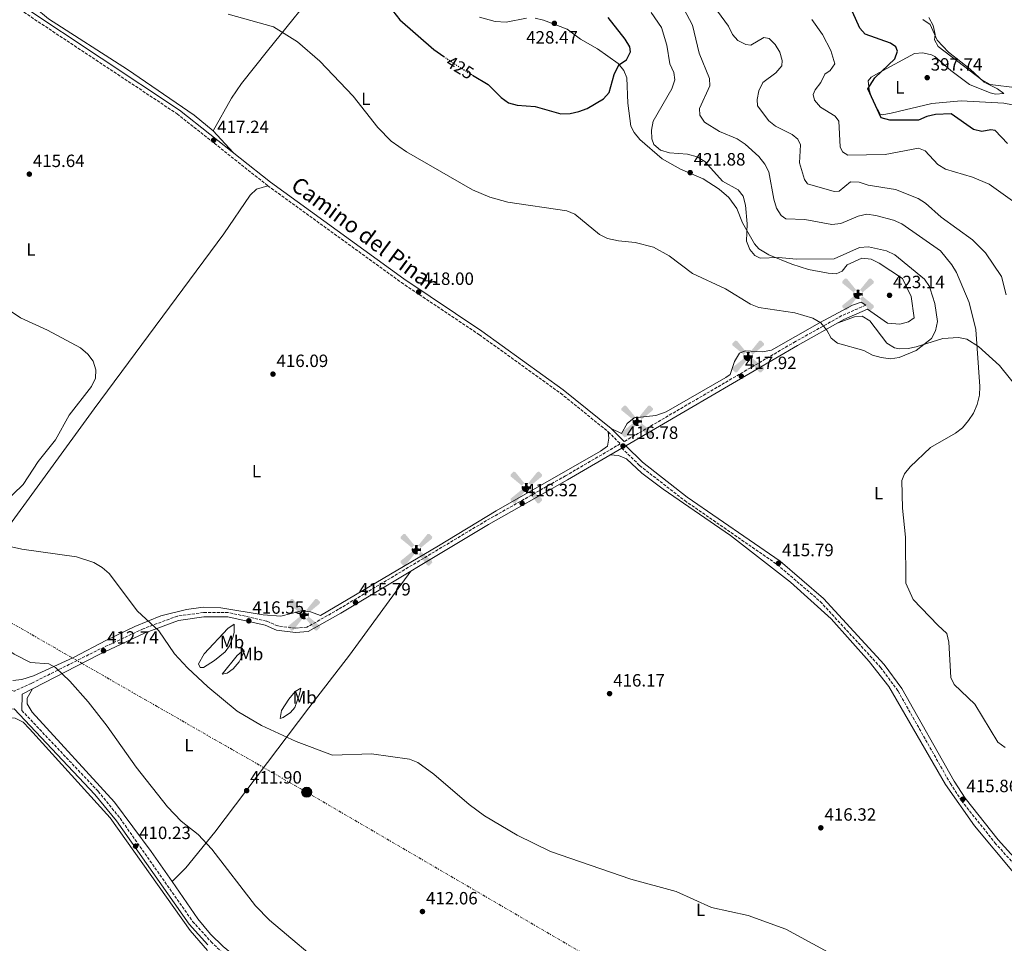
# Model space of a CAD drawing. Units: metres. Extents: x 611599 to 615069, y 4683056 to 4685426.
# Drawn here: x 612753 to 613308, y 4683837 to 4684358 of the extents above; entities that cross this region are included whole.
import ezdxf
from ezdxf.enums import TextEntityAlignment as Align

# ---------------------------------------------------------------- set-up
doc = ezdxf.new("R2010")
doc.units = ezdxf.units.M
doc.header["$MEASUREMENT"] = 0
for name, pattern in [('DGN Style 3', [2.435890702152634, 1.739921930109024, -0.6959687720436097]), ('DGN Style 5', [1.217945351076317, 0.5219765790327072, -0.6959687720436097]), ('DGN Style 7', [3.4798438602180486, 1.565929737098122, -0.6959687720436097, 0.5219765790327072, -0.6959687720436097])]:
    doc.linetypes.add(name, pattern=pattern)
for name, color, linetype, lineweight in [('Aerogenerador puntual', 7, 'Continuous', 0), ('Camino', 7, 'DGN Style 3', 0), ('Cota de curva de nivel directora', 7, 'Continuous', 0), ('Cota de punto acotado terreno', 7, 'Continuous', 0), ('Curva de nivel directora', 30, 'Continuous', 30), ('Curva de nivel directora no vista', 30, 'DGN Style 5', 30), ('Curva de nivel intermedia', 30, 'Continuous', 0), ('Edificio', 1, 'Continuous', 13), ('Etiqueta de uso rústico', 92, 'Continuous', 0), ('Línea de cambio de uso (parcela vista)', 92, 'Continuous', 0), ('Línea eléctrica', 6, 'DGN Style 7', 0), ('Margen derecho', 7, 'Continuous', 0), ('Poste tendido eléctrico', 7, 'Continuous', 0), ('Punto acotado terreno (símbolo)', 7, 'Continuous', 0), ('Transformador', 7, 'Continuous', 0)]:
    doc.layers.add(name, color=color, linetype=linetype, lineweight=lineweight)
doc.styles.add('Style-Arial', font='arial.ttf')

# ---------------------------------------------------------------- blocks, each defined once
blk = doc.blocks.new('5PATER')
at = {"layer": 'Punto acotado terreno (símbolo)', "linetype": 'Continuous', "lineweight": 0}
h = blk.add_hatch(color=51, dxfattribs=at)
edge = h.paths.add_edge_path()
edge.add_ellipse((0, 0), major_axis=(-0.1095731443231308, -0.1110710700762829), ratio=0.9994222409660317, start_angle=0, end_angle=360)
blk = doc.blocks.new('5PELE')
at = {"layer": 'Transformador', "linetype": 'Continuous', "lineweight": 0}
h = blk.add_hatch(color=9, dxfattribs=at)
edge = h.paths.add_edge_path()
edge.add_arc((-2.000000476837158e-05, 0), 0.2850000000000001, 0, 360)
at = {"layer": 'Transformador', "color": 252, "linetype": 'Continuous', "lineweight": 0}
blk.add_circle((-2.000000476837158e-05, 0), 0.2850000000000001, dxfattribs=at)
blk = doc.blocks.new('5AEGEN')
at = {"layer": 'Edificio', "linetype": 'Continuous', "lineweight": 0}
h = blk.add_hatch(color=9, dxfattribs=at)
edge = h.paths.add_edge_path()
edge.add_ellipse((4.367644786834718e-05, -1.002025604248047e-06), major_axis=(1.126285213603163e-05, -0.2640191111199989), ratio=0.9999635666824255, start_angle=203.6021138888889, end_angle=246.6855833333334, ccw=False)
edge.add_line((-0.1056715146771996, 0.2419278621216068), (-0.1051, 0.2427))
edge.add_line((-0.1051, 0.2427), (-0.625, 0.8778))
edge.add_line((-0.625, 0.8778), (-0.7301000000000001, 0.8928))
edge.add_line((-0.7301000000000001, 0.8928), (-0.8901, 0.7278))
edge.add_line((-0.8901, 0.7278), (-0.8851, 0.6278))
edge.add_line((-0.8851, 0.6278), (-0.2451, 0.1027))
edge.add_line((-0.2451, 0.1027), (-0.2424130601056468, 0.1044812381011728))
h = blk.add_hatch(color=9, dxfattribs=at)
edge = h.paths.add_edge_path()
edge.add_line((0.8799, 0.6278), (0.89, 0.7278))
edge.add_line((0.89, 0.7278), (0.73, 0.8927))
edge.add_line((0.73, 0.8927), (0.6249, 0.8828))
edge.add_line((0.6249, 0.8828), (0.1049, 0.2429))
edge.add_line((0.1049, 0.2429), (0.1047054868352516, 0.2423854625728115))
edge.add_ellipse((4.367644786834718e-05, -1.002025604248047e-06), major_axis=(1.126285213603163e-05, -0.2640191111199989), ratio=0.9999635666824255, start_angle=113.55601388888891, end_angle=156.6422416666666, ccw=False)
edge.add_line((0.2420487057824931, 0.1055233506575637), (0.2449, 0.1029))
edge.add_line((0.2449, 0.1029), (0.8799, 0.6278))
h = blk.add_hatch(color=9, dxfattribs=at)
edge = h.paths.add_edge_path()
edge.add_line((-0.0651, -0.1972), (-0.075, -0.09230000000000002))
edge.add_line((-0.075, -0.09230000000000002), (-0.095, -0.0772))
edge.add_line((-0.095, -0.0772), (-0.1951, -0.06710000000000002))
edge.add_line((-0.1951, -0.06710000000000002), (-0.2450000000000001, -0.1072))
edge.add_line((-0.2450000000000001, -0.1072), (-0.2419282828495626, -0.1056011692244703))
edge.add_ellipse((4.367644786834718e-05, -1.002025604248047e-06), major_axis=(1.126285213603163e-05, -0.2640191111199989), ratio=0.9999635666824255, start_angle=293.5739638888889, end_angle=383.5316222222222)
edge.add_line((0.1054611505770105, -0.2420597504122795), (0.1049, -0.2422))
edge.add_line((0.1049, -0.2422), (0.0649, -0.1973))
edge.add_line((0.0649, -0.1973), (0.07490000000000001, -0.0922))
edge.add_line((0.07490000000000001, -0.0922), (0.095, -0.0772))
edge.add_line((0.095, -0.0772), (0.1949, -0.0621))
edge.add_line((0.1949, -0.0621), (0.2449, -0.1072))
edge.add_line((0.2449, -0.1072), (0.2427991363302808, -0.1037872426181733))
edge.add_ellipse((4.367644786834718e-05, -1.002025604248047e-06), major_axis=(1.126285213603163e-05, -0.2640191111199989), ratio=0.9999635666824255, start_angle=66.84995000000002, end_angle=113.5560138888889)
edge.add_line((0.2420487057824931, 0.1055233506575638), (0.2449, 0.1029))
edge.add_line((0.2449, 0.1029), (0.195, 0.06280000000000001))
edge.add_line((0.195, 0.06280000000000001), (0.0949, 0.0728))
edge.add_line((0.0949, 0.0728), (0.075, 0.09280000000000002))
edge.add_line((0.075, 0.09280000000000002), (0.0649, 0.1928))
edge.add_line((0.0649, 0.1928), (0.1049, 0.2429))
edge.add_line((0.1049, 0.2429), (0.1047054750844522, 0.2423854676471439))
edge.add_ellipse((4.367644786834718e-05, -1.002025604248047e-06), major_axis=(1.126285213603163e-05, -0.2640191111199989), ratio=0.9999635666824255, start_angle=156.6422444444444, end_angle=203.6021138888889)
edge.add_line((-0.1056715146771994, 0.2419278621216069), (-0.1051, 0.2427))
edge.add_line((-0.1051, 0.2427), (-0.07010000000000001, 0.1928))
edge.add_line((-0.07010000000000001, 0.1928), (-0.075, 0.0927))
edge.add_line((-0.075, 0.0927), (-0.0951, 0.0728))
edge.add_line((-0.0951, 0.0728), (-0.195, 0.0629))
edge.add_line((-0.195, 0.0629), (-0.2451, 0.1027))
edge.add_line((-0.2451, 0.1027), (-0.2424130651709039, 0.1044812263461101))
edge.add_ellipse((4.367644786834718e-05, -1.002025604248047e-06), major_axis=(1.126285213603163e-05, -0.2640191111199989), ratio=0.9999635666824255, start_angle=246.6855861111111, end_angle=336.8894333333333)
edge.add_line((-0.1035714712579097, -0.2428367692156208), (-0.1051, -0.2422))
edge.add_line((-0.1051, -0.2422), (-0.0651, -0.1972))
h = blk.add_hatch(color=9, dxfattribs=at)
edge = h.paths.add_edge_path()
edge.add_line((-0.625, -0.8872), (-0.1051, -0.2422))
edge.add_line((-0.1051, -0.2422), (-0.1035714712579098, -0.2428367692156208))
edge.add_ellipse((4.367644786834718e-05, -1.002025604248047e-06), major_axis=(1.126285213603163e-05, -0.2640191111199989), ratio=0.9999635666824255, start_angle=293.5739638888889, end_angle=336.88943333333333, ccw=False)
edge.add_line((-0.2419282828495626, -0.1056011692244703), (-0.2450000000000001, -0.1072))
edge.add_line((-0.2450000000000001, -0.1072), (-0.8851, -0.6272))
edge.add_line((-0.8851, -0.6272), (-0.89, -0.7271000000000001))
edge.add_line((-0.89, -0.7271000000000001), (-0.73, -0.8922))
edge.add_line((-0.73, -0.8922), (-0.625, -0.8872))
h = blk.add_hatch(color=9, dxfattribs=at)
edge = h.paths.add_edge_path()
edge.add_line((0.625, -0.8873000000000001), (0.7299, -0.8922))
edge.add_line((0.7299, -0.8922), (0.8899, -0.7272000000000002))
edge.add_line((0.8899, -0.7272000000000002), (0.8849, -0.6272))
edge.add_line((0.8849, -0.6272), (0.2449, -0.1072))
edge.add_line((0.2449, -0.1072), (0.2427991363302808, -0.1037872426181733))
edge.add_ellipse((4.367644786834718e-05, -1.002025604248047e-06), major_axis=(1.126285213603163e-05, -0.2640191111199989), ratio=0.9999635666824255, start_angle=23.53162222222221, end_angle=66.84994999999998, ccw=False)
edge.add_line((0.1054611505770105, -0.2420597504122795), (0.1049, -0.2422))
edge.add_line((0.1049, -0.2422), (0.625, -0.8873000000000001))

msp = doc.modelspace()

# ---------------------------------------------------------------- linework, layer by layer
at = {"layer": 'Camino', "color": 7, "linetype": 'DGN Style 3', "lineweight": 0}
for points in [[(612753.3, 4684363.489999999, 416.8800000000047), (612841.6799999991, 4684304.890000002, 417.4700000000012), (612892.7999999999, 4684264.359999999, 417.179999999993), (612968.100000001, 4684209.750000002, 417.3300000000018), (613012.1200000006, 4684180.27, 417.4700000000012), (613057.839999999, 4684147.320000002, 417.3300000000018), (613084.7300000006, 4684125.580000004, 417.179999999993), (613091.4999999986, 4684118.84, 417.179999999993), (613060.5799999972, 4684100.770000001, 416.729999999996), (613016.03, 4684075.54, 415.9900000000051), (612932.7399999981, 4684025.580000003, 416.1300000000047), (612914.8999999971, 4684015.460000001, 416.729999999996), (612908.4299999983, 4684014.920000002, 416.729999999996), (612898.4200000014, 4684016.2, 416.8800000000047), (612892.0500000013, 4684018.920000004, 416.729999999996), (612870.6200000002, 4684023.770000001, 416.2799999999988), (612856.5499999998, 4684023.710000001, 416.2799999999988), (612841.9200000005, 4684021.739999999, 416.4299999999931), (612822.6499999989, 4684014.609999999, 415.2400000000054), (612796.2899999993, 4684002.180000001, 412.7100000000065), (612759.5799999987, 4683983.809999999, 410.1799999999931), (612750.0500000002, 4683979.480000001, 410.1799999999931), (612743.3099999989, 4683980.640000002, 410.3699999999953)], [(613229.7899999993, 4684196.969999999, 422.0800000000017), (613216.3700000015, 4684191.09, 420.7499999999999), (613190.1900000009, 4684176.480000001, 418.6600000000035), (613129.0199999984, 4684140.750000002, 417.0299999999989), (613093.7399999984, 4684120.140000001, 417.179999999993)], [(613092.3099999977, 4684116.41, 416.8800000000047), (613102.3599999994, 4684106.63, 416.8800000000047), (613127.78, 4684086.820000002, 416.2799999999988), (613179.9800000006, 4684050.75, 415.6900000000023), (613204.2099999998, 4684029.910000001, 415.6900000000023), (613238.2100000014, 4683992.780000003, 415.0899999999965), (613247.9899999981, 4683979.500000001, 415.0899999999965), (613277.489999998, 4683927.330000003, 415.5399999999937), (613283.8200000003, 4683917.570000002, 415.5399999999937), (613302.6099999994, 4683893.910000003, 415.9900000000051), (613323.9599999997, 4683870.13, 416.729999999996)], [(612754.1700000018, 4683968.54, 410.3699999999953), (612797.3099999985, 4683922.830000003, 410.0399999999937), (612809.5599999975, 4683907.75, 410.0399999999937), (612850.479999999, 4683849.600000001, 409.8899999999995), (612860.8399999992, 4683838.170000004, 409.8899999999995), (612872.2600000009, 4683827.180000001, 409.8899999999995)]]:
    msp.add_polyline3d(points, dxfattribs=at)
at = {"layer": 'Curva de nivel directora', "color": 30, "linetype": 'Continuous', "lineweight": 30, "flags": 128}
for points, elevation in [([(612961.04, 4684365.77), (612967.2400000005, 4684357.890000001), (612986.4099999993, 4684341.039999999), (612991.9900000006, 4684337.180000001)], 425), ([(613008.1199999996, 4684326.730000002), (613016.9499999987, 4684321.32), (613024.28, 4684314.000000001), (613028.48, 4684311.09), (613033.29, 4684309.74), (613043.5199999983, 4684309.050000002), (613058.0400000003, 4684304.789999999), (613063.2300000003, 4684305.000000002), (613068.1799999991, 4684306.220000002), (613072.8899999985, 4684307.9), (613082.0399999993, 4684313.220000001), (613085.1799999997, 4684316.810000001), (613087.9800000006, 4684327.040000001), (613090.6299999993, 4684332.470000002), (613094.9499999997, 4684335.310000001), (613097.2999999989, 4684339.730000002), (613096.7899999993, 4684342.600000001), (613094.2799999992, 4684346.92), (613084.7300000006, 4684359.080000003)], 425), ([(613309.7300000006, 4684288.11), (613302.8399999995, 4684295.54), (613300.2800000003, 4684295.830000001), (613295.2199999997, 4684294.99), (613290.5599999994, 4684295.940000001), (613277.8999999993, 4684304.810000001), (613269.0900000005, 4684304.539999999), (613264.2299999989, 4684303.360000002), (613259.5099999983, 4684301.32), (613243.3500000001, 4684301.380000001), (613238.5299999989, 4684302.690000001), (613230.9999999985, 4684319.000000001), (613234.9699999982, 4684325.140000001), (613246.2000000001, 4684335.850000001), (613247.7800000003, 4684340.270000001), (613246.6899999996, 4684342.600000001), (613243.7599999993, 4684344.710000002), (613229.4299999995, 4684349.83), (613226.4199999986, 4684353.130000002), (613222.3499999985, 4684362.330000003)], 400)]:
    msp.add_lwpolyline(points, dxfattribs=dict(at, elevation=elevation))
at = {"layer": 'Curva de nivel directora no vista', "color": 30, "linetype": 'DGN Style 5', "lineweight": 30, "elevation": 425, "flags": 128}
msp.add_lwpolyline([(612991.9900000006, 4684337.180000001), (612999.17, 4684332.210000001), (613008.1199999996, 4684326.730000002)], dxfattribs=at)
at = {"layer": 'Curva de nivel intermedia', "color": 30, "linetype": 'Continuous', "lineweight": 0, "flags": 128}
for points, elevation in [([(613308.3, 4683947.730000001), (613304.3000000013, 4683950.73), (613291.3799999997, 4683972.02), (613279.7000000009, 4683983.07), (613277.8500000001, 4683987.069999999), (613276.640000001, 4684007.000000001), (613275.53, 4684011.939999999), (613270.4900000019, 4684016.659999999), (613256.5800000002, 4684031.09), (613252.4500000018, 4684040.350000001), (613252.2500000006, 4684066.28), (613250.5499999997, 4684082.57), (613250.1000000003, 4684098.100000001), (613251.740000001, 4684101.899999999), (613254.820000001, 4684105.84), (613266.300000001, 4684116.739999999), (613280.3200000002, 4684124.929999999), (613284.3099999998, 4684127.939999999), (613287.7400000008, 4684131.939999999), (613290.5500000004, 4684136.179999999), (613292.6800000007, 4684140.990000002), (613293.8600000008, 4684146.179999999), (613294.1600000003, 4684151.239999999), (613291.7700000008, 4684183.289999999), (613288.0100000014, 4684198.509999999), (613280.9300000002, 4684215.34), (613278.2999999993, 4684219.73), (613271.850000001, 4684227.589999998), (613250.0800000003, 4684242.759999999), (613245.400000002, 4684244.88), (613235.5600000005, 4684247.509999998), (613230.3900000006, 4684248.230000001), (613225.490000001, 4684247.249999999), (613215.7000000009, 4684243), (613210.7099999997, 4684242.529999998), (613195.4200000011, 4684245.359999998), (613184.8200000019, 4684245.600000001), (613182.1599999998, 4684247.499999999), (613179.5, 4684251.739999999), (613177.98, 4684256.67), (613175.2500000009, 4684272.07), (613172.9300000007, 4684276.499999999), (613169.5800000002, 4684280.73), (613161.7999999997, 4684287.849999999), (613157.4100000019, 4684290.75), (613147.3899999993, 4684294.939999999), (613138.870000001, 4684300.209999999), (613136.360000001, 4684304.029999999), (613136.0400000013, 4684307.909999999), (613141.9400000023, 4684320.63), (613141.740000001, 4684324.77), (613135.8600000005, 4684339.029999998), (613132.1100000018, 4684354.869999998), (613127.2900000006, 4684363.98)], 415), ([(612870.4700000006, 4684361.050000001), (612896.1200000015, 4684353.880000001), (612909.5199999991, 4684345.409999999), (612922.13, 4684334.59), (612940.9600000014, 4684314.850000001), (612954.8600000021, 4684297.179999999), (612962.3000000007, 4684289.500000001), (612971.0700000015, 4684283.41), (613008.2800000006, 4684261.980000001), (613017.9500000001, 4684257.869999998), (613028.1600000003, 4684255.07), (613061.27, 4684250.170000001), (613065.8700000001, 4684248.269999999), (613079.8100000009, 4684236.869999999), (613084.2900000003, 4684234.54), (613090.4400000013, 4684233.179999999), (613099.8200000002, 4684232.409999999), (613110.2100000016, 4684229.77), (613119.0800000008, 4684224.88), (613132.140000001, 4684214.869999998), (613150.8200000003, 4684206.119999999), (613164.7900000003, 4684197.619999999), (613169.6100000015, 4684195.719999999), (613189.8800000001, 4684192.67), (613200.0700000003, 4684189.65), (613204.5499999997, 4684186.970000001), (613207.8900000012, 4684182.99), (613210.2699999994, 4684178.430000001), (613213.8700000005, 4684175.569999999), (613228.6500000015, 4684171.480000001), (613233.6100000015, 4684168.859999999), (613238.54, 4684167.42), (613243.7500000002, 4684166.800000001), (613248.6900000023, 4684167.550000002), (613258.2200000008, 4684171.51), (613266.7900000005, 4684178.189999999), (613269.1399999997, 4684182.609999999), (613270.320000002, 4684187.829999999), (613268.8100000012, 4684197.850000001), (613266.0500000007, 4684206.279999998), (613265.6500000005, 4684207.499999999), (613262.9200000013, 4684211.71), (613246.2200000001, 4684225.36), (613241.4600000014, 4684227.539999999), (613231.4400000012, 4684229.96), (613226.2100000008, 4684229.550000001), (613212.0900000011, 4684223.16), (613190.7200000006, 4684222.930000001), (613180.7200000003, 4684223.88), (613170.2700000008, 4684223.399999999), (613167.2199999999, 4684224.939999999), (613164.4999999997, 4684228.349999999), (613162.6700000013, 4684233.009999999), (613162.9300000005, 4684242.92), (613162.0800000011, 4684253.439999999), (613160.6799999997, 4684258.460000001), (613157.85, 4684262.029999998), (613149.1100000005, 4684266.829999999), (613139.040000001, 4684278.01), (613134.8200000009, 4684280.71), (613129.4299999997, 4684282.119999998), (613119.2100000004, 4684282.939999999), (613114.2300000006, 4684284.449999999), (613110.4599999997, 4684287.569999999), (613109.1900000002, 4684290.819999999), (613109.0500000014, 4684295.739999999), (613110.0300000005, 4684300.640000001), (613120.5400000003, 4684318.869999999), (613122.1600000008, 4684324.060000001), (613121.5700000008, 4684328.100000001), (613119.480000001, 4684333.029999998), (613117.8, 4684343.61), (613114.72, 4684353.489999999), (613108.8200000012, 4684362.039999999)], 420.0000000000001), ([(613191.4600000004, 4684290.569999999), (613188.2999999998, 4684293.26), (613179.0300000005, 4684297.82), (613175.1500000004, 4684300.970000001), (613168.7300000008, 4684309.3), (613168.5499999998, 4684312.869999999), (613169.6300000016, 4684317.749999999), (613171.7999999998, 4684322.609999998), (613179.0599999996, 4684328.050000001), (613182.4400000015, 4684331.890000001), (613182.7200000008, 4684334.84), (613181.4700000014, 4684339.570000002), (613178.8400000005, 4684343.859999998), (613175.3100000012, 4684347.4), (613172.3600000008, 4684347.899999999), (613164.9600000001, 4684343.63), (613162.1500000005, 4684343.970000001), (613157.6500000011, 4684346.199999998), (613154.6300000013, 4684349.649999999), (613152.3899999994, 4684354.350000001), (613146.2100000014, 4684362.649999999)], 410.0000000000001), ([(613316.4299999994, 4684252.92), (613299.3100000002, 4684265.300000001), (613290.0200000008, 4684269.08), (613274.6800000007, 4684273.579999999), (613270.520000001, 4684276.369999999), (613263.3200000015, 4684284.039999999), (613259.4600000014, 4684285.41), (613240.7599999995, 4684281.900000001), (613219.750000001, 4684281.640000001), (613216.8000000007, 4684283.380000001), (613215.4100000004, 4684286.220000001), (613214.7199999997, 4684300.759999999), (613212.5000000001, 4684303.58), (613204.3000000014, 4684308.550000001), (613200.8400000016, 4684312.470000001), (613200.1300000006, 4684315.8), (613201.3399999999, 4684318.48), (613204.4300000012, 4684322.59), (613206.8099999994, 4684327.3), (613209.7599999999, 4684329.220000001), (613212.3000000013, 4684332.99), (613210.1300000009, 4684340.619999999), (613205.4200000013, 4684349.600000001), (613199.4500000011, 4684358.109999999)], 405.0000000000001), ([(613315.2100000011, 4684319.470000001), (613299.9200000003, 4684321.430000001), (613295.26, 4684324.109999998), (613270.6799999997, 4684342.869999998), (613268.6500000001, 4684346.550000002), (613268.8700000015, 4684349.649999999), (613267.8400000011, 4684354.739999999), (613265.36, 4684359.09)], 395.0000000000001), ([(613309.0199999998, 4684202.76), (613306.4000000001, 4684213.189999999), (613297.3099999996, 4684226.490000002), (613289.9500000014, 4684233.890000001), (613272.2700000012, 4684246.580000001), (613263.5700000018, 4684254.520000001), (613259.3400000005, 4684257.140000001), (613246.5000000017, 4684262.289999999), (613231.1100000005, 4684264.65), (613226.1399999993, 4684266.289999999), (613221.1300000001, 4684266.489999999), (613214.8499999995, 4684261.199999999), (613212.0399999997, 4684261.009999999), (613196.9900000002, 4684265.380000001), (613195.2300000011, 4684267.869999998), (613192.4000000014, 4684277.189999999), (613192.9500000012, 4684287.410000001), (613191.4600000004, 4684290.569999999)], 410.0000000000001), ([(612743.7600000004, 4684085.029999998), (612755.0200000012, 4684095.890000001), (612763.4000000008, 4684108.909999999), (612773.0999999995, 4684121.109999998), (612780.9300000013, 4684134.949999999), (612793.490000001, 4684151.160000001), (612795.6900000003, 4684155.890000001), (612795.8500000013, 4684160.509999998), (612794.3400000003, 4684165.449999998), (612791.3300000017, 4684169.440000001), (612787.2999999995, 4684172.86), (612768.7300000017, 4684182.829999999), (612753.5199999991, 4684189.939999999), (612730.8800000013, 4684204.92)], 415), ([(613208.6700000013, 4683832.33), (613184.7700000005, 4683845.149999999), (613163.5800000011, 4683852.949999999), (613142.8099999995, 4683857.519999999), (613122.9299999997, 4683866.380000001), (613097.3800000016, 4683873.429999999), (613052.1200000015, 4683888.960000001), (613033.3900000006, 4683898.140000001), (613014.9700000006, 4683909.199999998), (613006.230000001, 4683915.430000001), (612986.3500000013, 4683932.699999998), (612977.3900000004, 4683939.220000001), (612972.73, 4683941.039999999), (612951.3000000013, 4683944.050000001), (612929.3499999996, 4683943.279999998), (612908.7300000001, 4683951.11), (612889.36, 4683960.100000001), (612875.6300000015, 4683968.100000001), (612858.9700000006, 4683981.910000001), (612847.5800000001, 4683992.619999999), (612840.1799999994, 4684000.529999999), (612831.3500000003, 4684013.34), (612819.3899999999, 4684024.429999999), (612803.3900000005, 4684045.740000002), (612799.5500000005, 4684049.17), (612794.860000001, 4684051.890000001), (612785.0799999998, 4684055.130000001), (612754.2200000011, 4684059.390000001), (612748.4400000008, 4684060.779999999)], 415), ([(612928.5600000008, 4683821.009999999), (612893.8400000016, 4683850.359999999), (612885.9500000014, 4683858.430000001), (612861.2300000002, 4683890.26), (612853.5500000002, 4683898.519999999), (612843.9299999999, 4683906.119999998), (612836.3500000006, 4683914.210000002), (612818.5800000008, 4683936.57), (612802.2800000019, 4683959.659999999), (612791.5199999994, 4683973.33), (612781.1900000006, 4683985.109999999), (612773.22, 4683992.7), (612769.38, 4683994.819999998), (612759.0500000013, 4683995.529999999), (612749.9699999997, 4684000.230000001), (612740.3700000017, 4684006.849999999), (612731.7000000017, 4684013.99), (612720.290000001, 4684026.179999999), (612706.92, 4684038.329999999), (612686.4000000011, 4684054.84), (612683.0100000004, 4684055.17)], 410.0000000000001)]:
    msp.add_lwpolyline(points, dxfattribs=dict(at, elevation=elevation))
at = {"layer": 'Línea de cambio de uso (parcela vista)', "color": 92, "linetype": 'Continuous', "lineweight": 0, "extrusion": (0.02270227497656251, -0.01860325310451907, 0.9995691700351795), "elevation": -72812.87565337338, "flags": 128}
msp.add_lwpolyline([(4011647.261511475, 2493927.91476112), (4011647.261511475, 2493913.94584563)], dxfattribs=at)
at = {"layer": 'Línea de cambio de uso (parcela vista)', "color": 92, "linetype": 'Continuous', "lineweight": 0, "extrusion": (0.002030502949175582, -0.002226651713553639, 0.9999954595296522), "elevation": -8768.807619066152, "flags": 128}
msp.add_lwpolyline([(612860.0097309129, 4684287.347230347), (612871.1898093905, 4684275.087199954)], dxfattribs=at)
at = {"layer": 'Línea de cambio de uso (parcela vista)', "color": 92, "linetype": 'Continuous', "lineweight": 0, "extrusion": (0.5431296352024914, 0.4443787912826039, 0.712416794596408), "elevation": 2414921.182440751, "flags": 128}
msp.add_lwpolyline([(3237045.757484112, -2451004.171474036), (3237045.757484112, -2451004.37097341)], dxfattribs=at)
at = {"layer": 'Línea de cambio de uso (parcela vista)', "color": 92, "linetype": 'Continuous', "lineweight": 0, "elevation": 409.7400000000052, "flags": 128}
msp.add_lwpolyline([(612838.8742000004, 4683872.034200001), (612838.8700000001, 4683872.029999999)], dxfattribs=at)
at = {"layer": 'Línea de cambio de uso (parcela vista)', "color": 92, "linetype": 'Continuous', "lineweight": 0}
for points in [[(612626.6926999995, 4684450.584100001, 415.8686000000016), (612639.5999999996, 4684443.75, 415.9799999999959), (612677.8399999999, 4684427.039999999, 416.2200000000012), (612688.4600000001, 4684421.59, 415.9799999999959), (612714.1399999997, 4684403.26, 416.429999999993), (612738.75, 4684382.430000001, 416.429999999993), (612753.9000000004, 4684371.300000001, 416.7299999999959), (612769.1600000003, 4684358.380000001, 416.8699999999953), (612813.8200000003, 4684329.890000001, 416.7799999999988), (612851.3200000003, 4684304.109999999, 417.4799999999959)], [(612950.4299999997, 4684415.710000001, 424.8899999999995), (612939.4699999997, 4684398.74, 424.2899999999936), (612933.3799999999, 4684390.810000001, 424.179999999993), (612925.1600000003, 4684380.789999999, 423.6699999999983), (612892.6699999999, 4684340.449999999, 418.429999999993), (612878.0800000001, 4684322.039999999, 417.7400000000052), (612872.4400000004, 4684313.76, 417.5500000000029), (612862.1200000001, 4684295.26, 417.1499999999942)], [(613038.6299999999, 4684358.74, 426.8300000000018), (613027.0999999996, 4684356.609999999, 426.3699999999953), (613020.9500000002, 4684356.9, 426.5200000000041), (613012.2000000002, 4684359.359999999, 426.5500000000029)], [(613230.79, 4684194.680000001, 422.0800000000018), (613242.0099999999, 4684186.869999999, 422.5299999999989), (613248.9800000006, 4684186.359999999, 422.9799999999959), (613253.9800000006, 4684187.51, 422.9799999999959), (613257.0599999996, 4684189.949999999, 422.9799999999959), (613255.3399999999, 4684201.84, 422.8300000000018), (613250.4800000006, 4684212, 422.8300000000018), (613237.3600000005, 4684220.74, 422.9799999999959), (613232.7999999998, 4684222.91, 422.9799999999959), (613227.6399999997, 4684223.58, 422.8300000000018), (613219.3899999997, 4684219.710000001, 422.679999999993), (613216.6100000005, 4684216.09, 422.3800000000047), (613213.0800000001, 4684214.699999999, 422.3800000000047), (613208.6699999999, 4684215.07, 422.2299999999959), (613197.5700000003, 4684217.050000001, 421.3399999999965), (613188.1299999999, 4684220.07, 419.9499999999971), (613175.2599999999, 4684225.310000001, 419.2700000000041), (613169.6399999997, 4684228.810000001, 419.2299999999959), (613167.2000000002, 4684231.640000001, 419.2599999999948), (613160.3799999999, 4684243.460000001, 420.6000000000058), (613157.1500000004, 4684251.58, 421.0399999999936), (613152.6200000001, 4684257.76, 420.8899999999995), (613147.1299999999, 4684262.4, 420.8899999999995), (613138.2000000002, 4684268.199999999, 421.4799999999959), (613125.4100000003, 4684273.710000001, 421.6399999999995), (613115.0999999996, 4684279.4, 420.8899999999995), (613102.5199999996, 4684290.380000001, 421.0399999999936), (613099.3300000001, 4684294.27, 421.5299999999989), (613097.5099999999, 4684297.980000001, 421.929999999993), (613095.6600000003, 4684310.83, 423.1699999999983), (613095.2400000002, 4684325.119999999, 424.3099999999977), (613093.4299999997, 4684329.34, 424.6100000000006), (613090.3600000005, 4684333.32, 424.6999999999971), (613078.5599999996, 4684341.59, 426.25), (613069, 4684346.980000001, 427.2899999999936), (613061.5999999996, 4684352.560000001, 428.0299999999989), (613048.1299999999, 4684357.730000001, 427.8000000000029), (613043.5999999996, 4684358.710000001, 427.4400000000023)], [(613261.9400000004, 4684358.029999999, 395.7200000000012), (613266.1299999999, 4684355.199999999, 395.7400000000052), (613270.1500000004, 4684346.430000001, 395.3000000000029), (613276.54, 4684339.67, 394.6999999999971), (613288.6399999997, 4684330.119999999, 394.5500000000029), (613296.54, 4684322.76, 394.5500000000029), (613304.1399999997, 4684319.02, 394.8500000000058), (613307.6399999997, 4684316.4, 395.3000000000029)], [(613307.6399999997, 4684316.4, 395.3000000000029), (613302.9400000004, 4684316, 396.0399999999936), (613299.8600000005, 4684316.74, 396.4100000000035), (613288.2800000003, 4684321.34, 398.1199999999953), (613277.7800000003, 4684329.210000001, 397.9700000000012), (613268.7300000006, 4684337.199999999, 397.679999999993), (613266.9000000004, 4684338.180000001, 397.6900000000023), (613262, 4684339.189999999, 397.8300000000018), (613257.2999999998, 4684338.789999999, 397.8300000000018), (613237.25, 4684327.930000001, 399.9199999999983), (613232.9000000004, 4684325.460000001, 400.0599999999977), (613231.2400000002, 4684323.5, 400.0599999999977), (613231.6699999999, 4684318.430000001, 400.3600000000006), (613233.1799999997, 4684313.449999999, 399.9100000000035), (613237.9199999999, 4684304.74, 399.7599999999948), (613239.04, 4684304.33, 399.7100000000065), (613244.0700000003, 4684305.25, 399.4600000000065), (613267.0199999996, 4684310.75, 398.1399999999995), (613283.5800000001, 4684312.199999999, 397.9700000000012), (613307.6600000003, 4684310.82, 396.8800000000047), (613312.5599999996, 4684309.880000001, 396.6399999999995)], [(612892.7999999998, 4684264.359999999, 417.1699999999983), (612886.4000000004, 4684262.359999999, 417.1699999999983), (612882.8099999996, 4684259.07, 416.6499999999942), (612868.0999999996, 4684237.140000001, 416.570000000007), (612794.9600000001, 4684138.609999999, 414.570000000007), (612741.1100000005, 4684064.710000001, 414.3399999999965), (612723.4600000001, 4684039.230000001, 411.8000000000029), (612720.29, 4684035.4, 411.320000000007), (612710.8799999999, 4684028.730000001, 410.7700000000041)], [(613086.4000000004, 4684127.439999999, 416.7299999999959), (613092.0999999996, 4684124.640000001, 416.429999999993), (613095.2699999996, 4684130.369999999, 416.429999999993), (613099.3200000003, 4684133.4, 416.6999999999971), (613111.5599999996, 4684134.859999999, 416.7299999999959), (613117.4100000003, 4684136.869999999, 417.0099999999948), (613150.8700000001, 4684156.199999999, 417.8500000000058), (613153.4699999997, 4684157.83, 417.9199999999983), (613155.7599999999, 4684165.310000001, 418.0599999999977), (613158.6500000004, 4684169.930000001, 418.0599999999977), (613161.8200000003, 4684171.289999999, 418.2100000000065), (613171.7100000001, 4684170.66, 418.2100000000065), (613176.6399999997, 4684171.59, 418.070000000007), (613203.7599999999, 4684187.02, 419.6199999999953), (613222.2699999996, 4684197.09, 421.4799999999959), (613227.1500000004, 4684198.730000001, 421.75), (613229.79, 4684196.970000001, 422.2299999999959)], [(613241.7800000003, 4684175.5, 421.0399999999936), (613232.0599999996, 4684188.189999999, 422.0899999999965), (613227.8399999999, 4684190.75, 421.9400000000023), (613223.4900000002, 4684190.390000001, 421.9400000000023), (613214.1900000004, 4684187.01, 420.75)], [(613316.7999999998, 4684148.51, 412.2299999999959), (613305.2400000002, 4684162.970000001, 413.1600000000035), (613293.4100000003, 4684173.640000001, 415.0899999999965), (613286.8600000005, 4684177.83, 415.9900000000052), (613282, 4684178.859999999, 416.75), (613273.3499999996, 4684178.16, 418.9600000000065), (613258.2400000002, 4684173.480000001, 420.0200000000041), (613253.7800000003, 4684172.51, 420.4499999999971), (613248.7999999998, 4684172.34, 420.8600000000006), (613246.0899999999, 4684172.960000001, 421.0399999999936), (613241.7800000003, 4684175.5, 421.0399999999936)], [(613084.7300000006, 4684125.58, 416.8699999999953), (613085.0300000003, 4684121.960000001, 416.8699999999953), (613084.3099999996, 4684117.529999999, 416.8699999999953), (613080.2400000002, 4684114.600000001, 416.6100000000006), (613021.5300000003, 4684081.130000001, 416.1399999999995), (612989.0700000003, 4684061.42, 415.679999999993), (612922.4600000001, 4684021.99, 416.1300000000047), (612916.8200000003, 4684024.07, 416.2799999999988), (612911.8600000005, 4684024.77, 416.4199999999983), (612900.2599999999, 4684021.600000001, 416.5800000000018), (612890.2999999998, 4684022.4, 416.3500000000058), (612866.3300000001, 4684026.41, 416.1300000000047), (612856.3399999999, 4684026.680000001, 416.1999999999971), (612847.0899999999, 4684025.529999999, 416.1300000000047), (612832.5499999998, 4684021.869999999, 415.5), (612817.9299999997, 4684015.92, 414.7899999999936), (612802.0099999999, 4684008.180000001, 413.8500000000058), (612783.3899999997, 4683998.34, 411.820000000007), (612760.8399999999, 4683988.09, 410.8099999999977), (612754.1699999999, 4683986.060000001, 410.4799999999959), (612749.1399999997, 4683985.49, 410.5200000000041)], [(613085.6799999997, 4684112.539999999, 416.429999999993), (613090.4500000002, 4684112.210000001, 416.2799999999988), (613094.9699999997, 4684110.4, 416.2799999999988), (613103.6600000003, 4684102.380000001, 416.429999999993), (613115.6299999999, 4684093.350000001, 416.3800000000047), (613153.5199999996, 4684067.15, 415.5200000000041), (613187.4900000002, 4684040.869999999, 415.3999999999942), (613210.3899999997, 4684020.189999999, 415.2400000000052), (613231.75, 4683996.029999999, 415.179999999993), (613242.7300000006, 4683982.08, 414.8000000000029), (613274.6799999997, 4683926.74, 415.320000000007), (613291.1500000004, 4683903.430000001, 415.9499999999971), (613313.1699999999, 4683877.220000001, 416.570000000007), (613356.3899999997, 4683834.5, 416.4499999999971), (613378.3399999999, 4683814.430000001, 417.4199999999983), (613395.7400000002, 4683800.350000001, 416.75), (613412.3677000003, 4683785.4268, 416.444399999993)], [(612973.3499999996, 4684047.02, 416.1399999999995), (612938.8499999996, 4683999.75, 415.8300000000018), (612915.9600000001, 4683969.970000001, 415.8300000000018), (612863.0199999996, 4683899.91, 410.5200000000041), (612846.7100000001, 4683879.850000001, 409.8000000000029), (612838.8742000004, 4683872.034200001, 409.7400000000052)], [(612873.79, 4684017.210000001, 416.7299999999959), (612870.3499999996, 4684014.74, 416.5800000000018), (612856.9699999997, 4684000.5, 415.5399999999936), (612853.7999999998, 4683994.77, 415.0899999999965), (612854.7100000001, 4683992.66, 415.0899999999965), (612856.5199999996, 4683992.810000001, 415.2400000000052), (612862.7999999998, 4683996.730000001, 415.9700000000012), (612868.7999999998, 4684001.600000001, 416.6199999999953), (612871.1699999999, 4684004.970000001, 416.7299999999959), (612873.1100000005, 4684009.640000001, 416.7299999999959), (612873.8200000003, 4684012.480000001, 416.7299999999959), (612873.79, 4684017.210000001, 416.7299999999959)], [(612879.3799999999, 4684002.74, 416.7299999999959), (612875.6200000001, 4683999.480000001, 416.4499999999971), (612867.04, 4683988.949999999, 415.2400000000052), (612869.9100000003, 4683989.550000001, 415.6900000000023), (612873.3499999996, 4683992.029999999, 415.9900000000052), (612876.6600000003, 4683995.949999999, 416.429999999993), (612879.5199999996, 4684001.59, 416.7200000000012), (612879.3799999999, 4684002.74, 416.7299999999959)], [(612838.8742000004, 4683872.034200001, 409.9937000000064), (612827.1100000005, 4683888.960000001, 410.1900000000023), (612806.5, 4683916.77, 410.1900000000023), (612760.0199999996, 4683967.59, 410.4799999999959), (612757.2400000002, 4683972.25, 410.3800000000047), (612757.1799999997, 4683975.369999999, 410.3399999999965), (612760.2199999997, 4683980.75, 410.3399999999965)], [(612911.4400000004, 4683981, 416.429999999993), (612908.2199999997, 4683979.279999999, 416.0200000000041), (612904.6600000003, 4683974.960000001, 415.6900000000023), (612900.4699999997, 4683968.42, 415.0899999999965), (612899.7400000002, 4683963.980000001, 414.6499999999942), (612901.5199999996, 4683964.5, 414.8000000000029), (612905.6799999997, 4683967.41, 415.2299999999959), (612907.9800000006, 4683970.140000001, 415.5399999999936), (612910.6299999999, 4683977.65, 416.8800000000047), (612911.4400000004, 4683981, 416.429999999993)], [(612576.5700000003, 4683818.07, 410.6300000000047), (612532.5499999998, 4683837.42, 410.6300000000047), (612530.7100000001, 4683842, 410.1900000000023), (612534.3600000005, 4683846.310000001, 410.0399999999936), (612538.3200000003, 4683849.289999999, 409.9700000000012), (612596.2199999997, 4683880.180000001, 408.679999999993), (612691.5300000003, 4683934.470000001, 408.8800000000047), (612730.7000000002, 4683957.800000001, 409.3399999999965), (612742.8600000005, 4683963.600000001, 409.4400000000023), (612747.8099999996, 4683964.42, 409.4400000000023), (612750.4600000001, 4683964.24, 409.5899999999965), (612754.8700000001, 4683961.869999999, 409.5899999999965), (612758.5700000003, 4683958.16, 409.7299999999959), (612803.9800000006, 4683908.08, 409.75), (612849.0300000003, 4683844.560000001, 409.2899999999936), (612858.9000000004, 4683833.24, 409.2899999999936)], [(613179.9194, 4683482.9296, 408.2032000000036), (613178.5099999999, 4683485.220000001, 408.1999999999971), (613164.8499999996, 4683502.130000001, 408.25), (613156.4299999997, 4683515.640000001, 409), (613147.2800000003, 4683527.720000001, 409), (613140.8499999996, 4683553.699999999, 409.1499999999942), (613124.1399999997, 4683570.529999999, 408.8500000000058), (613118.7100000001, 4683578.82, 409), (613110.3200000003, 4683596.34, 408.8500000000058), (613098.1600000003, 4683612.230000001, 408.8399999999965), (613079.8700000001, 4683644.119999999, 409.1900000000023), (613062.2199999997, 4683665.939999999, 409.8899999999995), (613018.9000000004, 4683722.09, 410.0399999999936), (613011.6399999997, 4683728.949999999, 410.25), (612944.8099999996, 4683780.039999999, 410.6300000000047), (612884.2800000003, 4683821.970000001, 410.320000000007), (612867.7300000006, 4683835.470000001, 410.2400000000052), (612860.4500000002, 4683842.34, 409.8500000000058), (612853.4800000006, 4683851.02, 409.75), (612838.8742000004, 4683872.034200001, 409.9937000000064)]]:
    msp.add_polyline3d(points, dxfattribs=at)
at = {"layer": 'Línea eléctrica', "color": 6, "linetype": 'DGN Style 7', "lineweight": 0}
msp.add_polyline3d([(611609.3799999997, 4684677.620000001, 418.2299999999959), (611709.6299999999, 4684617.820000002, 418.7799999999988), (611874.0399999986, 4684522.02, 419.2200000000012), (612050.6900000017, 4684423.080000001, 417.2400000000052), (612223.0599999997, 4684323.05, 415.1600000000035), (612397.8399999997, 4684220.309999998, 413.2100000000065), (612571.6600000008, 4684120.399999999, 411.3600000000006), (612741.7300000013, 4684021.640000001, 411.2400000000052), (612914.760000001, 4683922.399999999, 413.3500000000058), (613091.7699999996, 4683819.109999998, 412.7899999999936), (613250.379999998, 4683726.679999999, 411.7200000000012), (613445.9200000028, 4683613.309999999, 412.7400000000052), (613629.1099999994, 4683506.260000002, 416.7100000000065), (613776.370000002, 4683421.080000003, 421.7299999999959), (613962.5, 4683313.420000001, 425.2100000000065), (614103.8099999982, 4683230.920000004, 421.4499999999971), (614277.5700000012, 4683132.940000001, 422.1900000000023), (614408.8599999989, 4683100.940000001, 413.2700000000041)], dxfattribs=at)
at = {"layer": 'Margen derecho', "color": 7, "linetype": 'Continuous', "lineweight": 0}
for points in [[(613093.7399999984, 4684120.140000001, 417.179999999993), (613086.3999999979, 4684127.440000001, 417.179999999993), (613059.35, 4684149.300000001, 417.3300000000018), (613013.5399999977, 4684182.320000002, 417.4700000000012), (612969.5300000014, 4684211.810000001, 417.3300000000018), (612894.3099999987, 4684266.350000003, 417.179999999993), (612843.1499999977, 4684306.920000002, 417.4700000000012), (612754.8200000002, 4684365.480000001, 416.8800000000047)], [(613230.7899999984, 4684194.680000001, 422.0800000000017), (613217.4800000001, 4684188.850000002, 420.7499999999999), (613191.4299999991, 4684174.309999999, 418.6600000000035), (613130.2899999979, 4684138.59, 417.0299999999989), (613094.5499999997, 4684117.720000001, 416.8800000000047), (613104.0100000012, 4684108.520000001, 416.8800000000047), (613129.260000002, 4684088.830000003, 416.2799999999988), (613181.5100000016, 4684052.730000001, 415.6900000000023), (613205.9600000001, 4684031.710000001, 415.6900000000023), (613240.1400000004, 4683994.370000003, 415.0899999999965), (613250.1000000003, 4683980.86, 415.0899999999965), (613279.6299999993, 4683928.630000001, 415.5399999999937), (613285.8500000021, 4683919.030000003, 415.5399999999937), (613304.5199999983, 4683895.530000002, 415.9900000000051), (613325.7700000004, 4683871.850000002, 416.729999999996)], [(613092.3099999977, 4684116.41, 416.8800000000047), (613061.8199999998, 4684098.609999999, 416.729999999996), (613017.2899999984, 4684073.390000002, 415.9900000000051), (612933.9999999988, 4684023.420000004, 416.1300000000047), (612915.649999998, 4684013.02, 416.729999999996), (612908.3700000002, 4684012.41, 416.729999999996), (612897.7499999986, 4684013.770000001, 416.8800000000047), (612891.2699999989, 4684016.54, 416.729999999996), (612870.3500000021, 4684021.27, 416.2799999999988), (612856.730000001, 4684021.210000002, 416.2799999999988), (612842.5300000008, 4684019.300000001, 416.4299999999931), (612823.620000001, 4684012.31, 415.2400000000054), (612797.3799999979, 4683999.930000001, 412.7100000000065), (612754.390000001, 4683977.74, 410.1799999999931), (612754.1700000018, 4683968.54, 410.3699999999953)], [(612523.4499999997, 4683842.970000001, 410.929999999993), (612535.8700000006, 4683850.920000004, 410.0399999999937), (612572.7800000003, 4683871.120000003, 408.9900000000054), (612635.8199999991, 4683906.280000002, 408.6999999999971), (612742.7099999998, 4683968.440000001, 408.9900000000054), (612749.82, 4683969.500000001, 410.070000000007), (612795.4299999988, 4683921.180000001, 410.0399999999937), (612807.5599999991, 4683906.239999998, 410.0399999999937), (612848.53, 4683848.039999999, 409.8899999999995), (612859.050000001, 4683836.430000001, 409.8899999999995)]]:
    msp.add_polyline3d(points, dxfattribs=at)

# ---------------------------------------------------------------- block references
at = {"layer": 'Aerogenerador puntual', "color": 7, "linetype": 'Continuous', "lineweight": 0, "xscale": 10, "yscale": 10, "zscale": 10}
for p in [(613225.4900000002, 4684203.119999999), (613163.5499999998, 4684168.060000001), (613101.0099999999, 4684131.49), (613038.5199999996, 4684094.189999999), (612976.5800000001, 4684059.130000001), (612913.3200000003, 4684022.5)]:
    msp.add_blockref('5AEGEN', p, dxfattribs=at)
at = {"layer": 'Poste tendido eléctrico', "color": 7, "linetype": 'Continuous', "lineweight": 0, "xscale": 10, "yscale": 10, "zscale": 10}
msp.add_blockref('5PELE', (612914.760000001, 4683922.399999999, 413.3500000000058), dxfattribs=at)
at = {"layer": 'Punto acotado terreno (símbolo)', "color": 7, "linetype": 'Continuous', "lineweight": 0, "xscale": 10, "yscale": 10, "zscale": 10}
for p in [(613054.35, 4684355.890000002, 428.4700000000016), (613264.449999998, 4684325.230000001, 397.7400000000052), (612862.3099999976, 4684290.010000003, 417.2299999999964), (612758.4299999998, 4684270.859999999, 415.6399999999995), (613130.859999998, 4684271.720000001, 421.8800000000052), (612977.8399999996, 4684204.440000003, 418), (613243.2199999982, 4684202.57, 423.1399999999995), (612895.7300000003, 4684158.13, 416.089999999997), (613159.6600000005, 4684156.960000001, 417.9199999999983), (613093.0199999987, 4684117.61, 416.7799999999988), (613036.1800000002, 4684085.260000004, 416.320000000007), (613180.6399999999, 4684051.480000001, 415.7899999999936), (612942.26, 4684029.340000001, 415.7899999999936), (612882.1299999993, 4684019.039999999, 416.5500000000029), (612800.239999999, 4684002.180000001, 412.7400000000052), (613085.4300000002, 4683978.02, 416.1699999999987), (612880.890000001, 4683923.32, 411.8999999999947), (613284.5399999978, 4683918.460000001, 415.860000000001), (613204.4899999971, 4683902.370000003, 416.320000000007), (612818.3099999981, 4683892.020000001, 410.2299999999964), (612979.9899999977, 4683855.170000002, 412.0599999999977)]:
    msp.add_blockref('5PATER', p, dxfattribs=at)

# ---------------------------------------------------------------- texts
at = {"color": 7, "linetype": 'Continuous', "lineweight": 0, "style": 'Style-Arial'}
msp.add_text('Camino del Pinar', height=9, rotation=323.46786, dxfattribs=at).set_placement((612944.5743853364, 4684233.652005007, 417.4700000000012), align=Align.CENTER)
at = {"layer": 'Cota de curva de nivel directora', "color": 7, "linetype": 'Continuous', "lineweight": 0, "style": 'Style-Arial'}
msp.add_text('425', height=7.000000000000002, rotation=328.5278500000001, dxfattribs=at).set_placement((613001.1821651431, 4684330.974364161, 425), align=Align.MIDDLE_CENTER)
at = {"layer": 'Cota de punto acotado terreno', "color": 7, "linetype": 'Continuous', "lineweight": 0, "style": 'Style-Arial'}
for s, p in [('428.47', (613038.4499999994, 4684344.489999998, 428.4700000000012)), ('397.74', (613266.4299999989, 4684329.230000001, 397.7400000000052)), ('417.24', (612864.2899999986, 4684294.010000001, 417.2299999999959)), ('415.64', (612760.4200000018, 4684274.859999999, 415.6399999999995)), ('421.88', (613132.8500000022, 4684275.719999998, 421.8800000000047)), ('418.00', (612979.8299999973, 4684208.430000001, 418)), ('423.14', (613245.1999999991, 4684206.57, 423.1399999999995)), ('416.09', (612897.7100000011, 4684162.129999998, 416.0899999999965)), ('417.92', (613161.7199999995, 4684160.960000002, 417.9199999999983)), ('416.78', (613095.0100000006, 4684121.609999998, 416.7799999999988)), ('416.32', (613038.2399999992, 4684089.260000002, 416.320000000007)), ('415.79', (613182.6200000007, 4684055.480000001, 415.7899999999936)), ('415.79', (612944.2499999999, 4684033.34, 415.7899999999936)), ('416.55', (612884.1200000013, 4684023.039999999, 416.5500000000029)), ('412.74', (612802.2199999997, 4684006.180000001, 412.7400000000052)), ('416.17', (613087.4800000002, 4683982.02, 416.1699999999983)), ('411.90', (612882.8799999985, 4683927.32, 411.8999999999942)), ('415.86', (613286.530000002, 4683922.460000001, 415.8600000000006)), ('416.32', (613206.5399999995, 4683906.370000003, 416.320000000007)), ('410.23', (612820.3000000002, 4683896.019999999, 410.2299999999959)), ('412.06', (612981.9699999986, 4683859.170000002, 412.0599999999977))]:
    msp.add_text(s, height=7.000000000000002, dxfattribs=at).set_placement(p)
at = {"layer": 'Etiqueta de uso rústico', "color": 92, "linetype": 'Continuous', "lineweight": 0, "style": 'Style-Arial'}
for s, p in [('L', (613249.0014203776, 4684319.800009999, 399)), ('L', (612948.0414203773, 4684313.270009998, 420.3500000000058)), ('L', (612759.3414203788, 4684228.400009998, 415.3399999999965)), ('L', (612886.411420379, 4684103.450009997, 416.1499999999942)), ('L', (613237.0414203773, 4684091.060009997, 415.070000000007)), ('Mb', (612872.7102462441, 4684007.110009998, 416.7100000000065)), ('Mb', (612883.4802462431, 4684000.350009999, 416.679999999993)), ('Mb', (612913.5802462421, 4683975.900009996, 416.5599999999977)), ('L', (612848.4114203785, 4683948.900009998, 412.4700000000012)), ('L', (613136.691420381, 4683856.14001, 414.820000000007))]:
    msp.add_text(s, height=7.000000000000002, dxfattribs=at).set_placement(p, align=Align.MIDDLE_CENTER)

doc.saveas('drawing.dxf')
